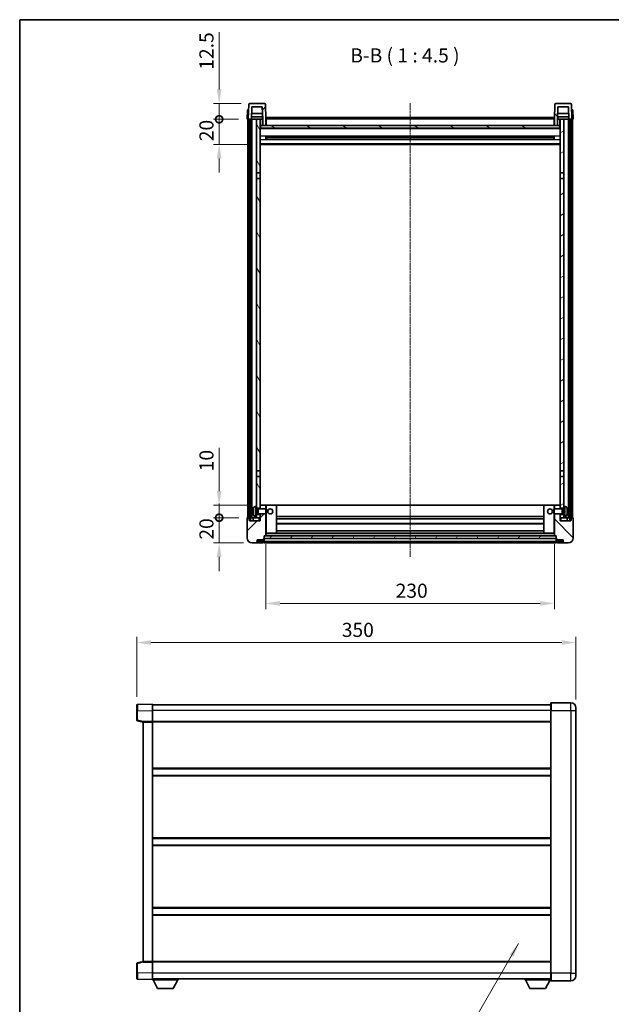
# Model space of a CAD drawing. Units: millimetres. Extents: x 2 to 9260, y 2 to 1266.
# Drawn here: x 1185 to 1657, y 481 to 1266 of the extents above; entities that cross this region are included whole.
import ezdxf

# ---------------------------------------------------------------- set-up
doc = ezdxf.new("R2010")
doc.units = ezdxf.units.MM
doc.linetypes.add('CHAIN', pattern=[0.3543, 0.2362, -0.0295, 0.0591, -0.0295])
for name, color, linetype, lineweight in [('Border (ISO)', 7, 'Continuous', 35), ('Centerline (ISO)', 131, 'Continuous', 18), ('Dimension (ISO)', 7, 'Continuous', 18), ('Dimension (ISO) @ 1', 7, 'Continuous', 18), ('Hatch (ISO)', 1, 'Continuous', 18), ('Symbol (ISO)', 7, 'Continuous', 18), ('Symbol (ISO) @ 1', 7, 'Continuous', 18), ('Visible (ISO)', 7, 'Continuous', 35), ('Visible Narrow (ISO)', 7, 'Continuous', 25)]:
    doc.layers.add(name, color=color, linetype=linetype, lineweight=lineweight)
doc.styles.add('Note Text (TK)', font='MS PGothic.ttf')
doc.dimstyles.new('Default - Method 1b (TK)', dxfattribs={"dimscale": 3, "dimtxt": 2.5, "dimasz": 2.5, "dimexe": 1, "dimexo": 1.5, "dimgap": 1, "dimtad": 1, "dimtoh": 1, "dimrnd": 1e-08, "dimdsep": 46, "dimtxsty": 'Note Text (TK)', "dimcen": 0.09, "dimdle": 5, "dimclrd": 100, "dimclre": 100, "dimclrt": 7, "dimadec": 1, "dimazin": 1, "dimtfac": 1, "dimtmove": 0, "dimatfit": 3, "dimfxl": 1, "dimtolj": 1, "dimlwd": -1, "dimlwe": -1, "dimarcsym": 0})
doc.dimstyles.new('Default - Method 1b (TK)$7', dxfattribs={"dimscale": 3, "dimtxt": 2.5, "dimasz": 2.5, "dimexe": 1, "dimexo": 1.5, "dimgap": 1, "dimtad": 1, "dimtoh": 1, "dimrnd": 1e-08, "dimdsep": 46, "dimtxsty": 'Note Text (TK)', "dimcen": 0.09, "dimdle": 5, "dimclrd": 100, "dimclre": 100, "dimclrt": 7, "dimadec": 1, "dimazin": 1, "dimtfac": 1, "dimtmove": 0, "dimatfit": 3, "dimfxl": 1, "dimtolj": 1, "dimlwd": -1, "dimlwe": -1, "dimarcsym": 0})
pattern_1 = [(45, (1119.652, -34.389), (-10.10279, 10.10279), [])]
pattern_2 = [(135.0002, (1119.652, -34.389), (-10.10275, -10.10283), [])]
pattern_3 = [(60, (1119.652, -34.389), (-12.37334, 7.14375), [])]

# ---------------------------------------------------------------- blocks, each defined once
blk = doc.blocks.new('図面枠 tk図枠')
at = {"layer": 'Border (ISO)'}
for q in [(405.5, 289), (14.5, 8)]:
    blk.add_line((14.5, 289), q, dxfattribs=at)
blk = doc.blocks.new('*D102')
at = {"layer": 'Defpoints', "color": 0}
for p in [(1628.25, 769.73), (1278.25, 719.81), (1628.25, 717.73)]:
    blk.add_point(p, dxfattribs=at)
at = {"layer": 'Dimension (ISO)', "color": 100}
for p, q in [((1278.25, 726.56), (1278.25, 774.23)), ((1289.5, 769.73), (1617, 769.73)), ((1628.25, 724.48), (1628.25, 774.23))]:
    blk.add_line(p, q, dxfattribs=at)
for points in [[(1289.5, 771.61), (1289.5, 767.86), (1278.25, 769.73)], [(1617, 771.61), (1617, 767.86), (1628.25, 769.73)]]:
    blk.add_solid(points, dxfattribs=at)
at = {"layer": 'Dimension (ISO)', "color": 7, "insert": (1441.68, 779.86), "char_height": 11.25, "attachment_point": 4, "style": 'Note Text (TK)'}
blk.add_mtext('\\A1;350', dxfattribs=at)
blk = doc.blocks.new('*D103')
at = {"layer": 'Defpoints', "color": 0}
for p in [(1381.18, 854.95), (1611.18, 854.95), (1611.18, 800.95)]:
    blk.add_point(p, dxfattribs=at)
at = {"layer": 'Dimension (ISO)', "color": 100}
for p, q in [((1381.18, 848.2), (1381.18, 796.45)), ((1611.18, 848.2), (1611.18, 796.45)), ((1392.43, 800.95), (1599.93, 800.95))]:
    blk.add_line(p, q, dxfattribs=at)
for points in [[(1392.43, 802.82), (1392.43, 799.07), (1381.18, 800.95)], [(1599.93, 802.82), (1599.93, 799.07), (1611.18, 800.95)]]:
    blk.add_solid(points, dxfattribs=at)
at = {"layer": 'Dimension (ISO)', "color": 7, "insert": (1484.61, 811.07), "char_height": 11.25, "attachment_point": 4, "style": 'Note Text (TK)'}
blk.add_mtext('\\A1;230', dxfattribs=at)
blk = doc.blocks.new('_DotSmall')
at = {"color": 0, "linetype": 'ByBlock', "const_width": 0.5}
blk.add_lwpolyline([(-0.0625, 0, 1), (0.0625, 0, 1)], format="xyb", close=True, dxfattribs=at)
blk = doc.blocks.new('*D87')
at = {"layer": 'Defpoints', "color": 0}
for p in [(1343.93, 869.25), (1366.43, 869.25), (1370.18, 849.25)]:
    blk.add_point(p, dxfattribs=at)
at = {"layer": 'Dimension (ISO)', "color": 100}
for p, q in [((1343.93, 869.25), (1343.93, 880.5)), ((1359.68, 869.25), (1339.43, 869.25)), ((1343.93, 849.25), (1343.93, 869.25)), ((1363.43, 849.25), (1339.43, 849.25)), ((1343.93, 838), (1343.93, 826.75))]:
    blk.add_line(p, q, dxfattribs=at)
blk.add_solid([(1342.05, 838), (1345.8, 838), (1343.93, 849.25)], dxfattribs=at)
at = {"layer": 'Dimension (ISO)', "color": 100, "xscale": 11.25, "yscale": 11.25, "zscale": 11.25, "rotation": 270}
blk.add_blockref('_DotSmall', (1343.93, 869.25), dxfattribs=at)
at = {"layer": 'Dimension (ISO)', "color": 7, "insert": (1333.8, 851.77), "char_height": 11.25, "attachment_point": 4, "rotation": 90, "style": 'Note Text (TK)'}
blk.add_mtext('\\A1;20', dxfattribs=at)
blk = doc.blocks.new('*D88')
at = {"layer": 'Defpoints', "color": 0}
for p in [(1343.93, 879.25), (1375.78, 879.25), (1366.43, 869.25)]:
    blk.add_point(p, dxfattribs=at)
at = {"layer": 'Dimension (ISO)', "color": 100}
for p, q in [((1343.93, 890.5), (1343.93, 924.81)), ((1369.03, 879.25), (1339.43, 879.25)), ((1343.93, 869.25), (1343.93, 879.25)), ((1359.68, 869.25), (1339.43, 869.25)), ((1343.93, 869.25), (1343.93, 858))]:
    blk.add_line(p, q, dxfattribs=at)
blk.add_solid([(1342.05, 890.5), (1345.8, 890.5), (1343.93, 879.25)], dxfattribs=at)
at = {"layer": 'Dimension (ISO)', "color": 100, "xscale": 11.25, "yscale": 11.25, "zscale": 11.25, "rotation": 90}
blk.add_blockref('_DotSmall', (1343.93, 869.25), dxfattribs=at)
at = {"layer": 'Dimension (ISO)', "color": 7, "insert": (1333.8, 906.25), "char_height": 11.25, "attachment_point": 4, "rotation": 90, "style": 'Note Text (TK)'}
blk.add_mtext('\\A1;10', dxfattribs=at)
blk = doc.blocks.new('*D89')
at = {"layer": 'Defpoints', "color": 0}
for p in [(1343.93, 1186.75), (1366.18, 1186.75), (1375.68, 1166.75)]:
    blk.add_point(p, dxfattribs=at)
at = {"layer": 'Dimension (ISO)', "color": 100}
for p, q in [((1343.93, 1186.75), (1343.93, 1198)), ((1359.43, 1186.75), (1339.43, 1186.75)), ((1343.93, 1166.75), (1343.93, 1186.75)), ((1368.93, 1166.75), (1339.43, 1166.75)), ((1343.93, 1155.5), (1343.93, 1144.25))]:
    blk.add_line(p, q, dxfattribs=at)
blk.add_solid([(1342.05, 1155.5), (1345.8, 1155.5), (1343.93, 1166.75)], dxfattribs=at)
at = {"layer": 'Dimension (ISO)', "color": 100, "xscale": 11.25, "yscale": 11.25, "zscale": 11.25, "rotation": 270}
blk.add_blockref('_DotSmall', (1343.93, 1186.75), dxfattribs=at)
at = {"layer": 'Dimension (ISO)', "color": 7, "insert": (1333.8, 1169.27), "char_height": 11.25, "attachment_point": 4, "rotation": 90, "style": 'Note Text (TK)'}
blk.add_mtext('\\A1;20', dxfattribs=at)
blk = doc.blocks.new('*D90')
at = {"layer": 'Defpoints', "color": 0}
for p in [(1343.93, 1199.25), (1368.1, 1199.25), (1366.18, 1186.75)]:
    blk.add_point(p, dxfattribs=at)
at = {"layer": 'Dimension (ISO)', "color": 100}
for p, q in [((1343.93, 1210.5), (1343.93, 1256.06)), ((1361.35, 1199.25), (1339.43, 1199.25)), ((1343.93, 1186.75), (1343.93, 1199.25)), ((1359.43, 1186.75), (1339.43, 1186.75)), ((1343.93, 1186.75), (1343.93, 1175.5))]:
    blk.add_line(p, q, dxfattribs=at)
blk.add_solid([(1342.05, 1210.5), (1345.8, 1210.5), (1343.93, 1199.25)], dxfattribs=at)
at = {"layer": 'Dimension (ISO)', "color": 100, "xscale": 11.25, "yscale": 11.25, "zscale": 11.25, "rotation": 90}
blk.add_blockref('_DotSmall', (1343.93, 1186.75), dxfattribs=at)
at = {"layer": 'Dimension (ISO)', "color": 7, "insert": (1333.8, 1226.25), "char_height": 11.25, "attachment_point": 4, "rotation": 90, "style": 'Note Text (TK)'}
blk.add_mtext('\\A1;12.5', dxfattribs=at)

msp = doc.modelspace()

# ---------------------------------------------------------------- hatches: boundary and pattern name
at = {"layer": 'Hatch (ISO)'}
h = msp.add_hatch(dxfattribs=at)
h.set_pattern_fill('ANSI31', color=256, scale=114.3, style=0)
h.set_pattern_definition(pattern_1)
edge = h.paths.add_edge_path()
edge.add_ellipse((1368.0987, 1198.7497), major_axis=(0, 0.5), ratio=1, start_angle=0, end_angle=88)
edge.add_line((1367.599, 1198.7672), (1367.1794, 1186.7497))
edge.add_line((1367.1794, 1186.7497), (1367.9294, 1186.7497))
edge.add_line((1367.9294, 1186.7497), (1368.9294, 1186.7497))
edge.add_line((1368.9294, 1186.7497), (1369.6809, 1186.7497))
edge.add_line((1369.6809, 1186.7497), (1370.0301, 1196.7497))
edge.add_line((1370.0301, 1196.7497), (1378.3286, 1196.7497))
edge.add_line((1378.3286, 1196.7497), (1378.6778, 1186.7497))
edge.add_line((1378.6778, 1186.7497), (1378.6794, 1186.7497))
edge.add_line((1378.6794, 1186.7497), (1378.6794, 1181.7497))
edge.add_line((1378.6794, 1181.7497), (1381.1794, 1181.7497))
edge.add_line((1381.1794, 1181.7497), (1381.1794, 1186.7497))
edge.add_line((1381.1794, 1186.7497), (1380.7597, 1198.7672))
edge.add_ellipse((1380.26, 1198.7497), major_axis=(0.4997, 0.0174), ratio=1, start_angle=0, end_angle=88)
edge.add_line((1380.26, 1199.2497), (1368.0987, 1199.2497))
h = msp.add_hatch(dxfattribs=at)
h.set_pattern_fill('ANSI31', color=256, scale=114.3, angle=90.0002105, style=0)
h.set_pattern_definition(pattern_2)
edge = h.paths.add_edge_path()
edge.add_line((1614.0301, 1196.7497), (1622.3286, 1196.7497))
edge.add_line((1622.3286, 1196.7497), (1622.6778, 1186.7497))
edge.add_line((1622.6778, 1186.7497), (1623.4294, 1186.7497))
edge.add_line((1623.4294, 1186.7497), (1624.4294, 1186.7497))
edge.add_line((1624.4294, 1186.7497), (1625.1794, 1186.7497))
edge.add_line((1625.1794, 1186.7497), (1624.7597, 1198.7672))
edge.add_ellipse((1624.26, 1198.7497), major_axis=(0.4997, 0.0174), ratio=1, start_angle=0, end_angle=88)
edge.add_line((1624.26, 1199.2497), (1612.0987, 1199.2497))
edge.add_ellipse((1612.0987, 1198.7497), major_axis=(0, 0.5), ratio=1, start_angle=0, end_angle=88)
edge.add_line((1611.599, 1198.7672), (1611.1794, 1186.7497))
edge.add_line((1611.1794, 1186.7497), (1611.1794, 1181.7497))
edge.add_line((1611.1794, 1181.7497), (1613.6794, 1181.7497))
edge.add_line((1613.6794, 1181.7497), (1613.6794, 1186.7497))
edge.add_line((1613.6794, 1186.7497), (1613.6809, 1186.7497))
edge.add_line((1613.6809, 1186.7497), (1614.0301, 1196.7497))
h = msp.add_hatch(dxfattribs=at)
h.set_pattern_fill('ANSI31', color=256, scale=114.3, angle=14.9999778, style=0)
h.set_pattern_definition(pattern_3)
h.paths.add_polyline_path([(1623.4294, 1186.7497), (1623.4294, 867.2497), (1624.1794, 867.2497), (1624.4294, 867.2497), (1624.4294, 869.2497), (1624.4294, 1186.7497)])
h.paths.add_polyline_path([(1367.9294, 1186.7497), (1367.9294, 869.2497), (1367.9294, 867.2497), (1368.1794, 867.2497), (1368.9294, 867.2497), (1368.9294, 1186.7497)])
h = msp.add_hatch(dxfattribs=at)
h.set_pattern_fill('ANSI31', color=256, scale=114.3, angle=75.0001754, style=0)
h.set_pattern_definition([(120.0002, (1119.652, -34.389), (-12.37332, -7.14379), [])])
h.paths.add_polyline_path([(1373.6794, 871.7497), (1373.6794, 870.2497), (1373.6794, 869.2497), (1376.6794, 869.2497), (1376.6794, 871.7497)])
h.paths.add_polyline_path([(1373.6794, 1143.9997), (1376.6794, 1143.9997), (1376.6794, 1186.7497), (1373.6794, 1186.7497)])
h.paths.add_polyline_path([(1373.6794, 878.2497), (1373.6794, 876.7497), (1376.6794, 876.7497), (1376.6794, 879.1497), (1376.6794, 901.9997), (1373.6794, 901.9997)])
h.paths.add_polyline_path([(1373.6794, 906.4997), (1376.6794, 906.4997), (1376.6794, 1139.4997), (1373.6794, 1139.4997)])
h = msp.add_hatch(dxfattribs=at)
h.set_pattern_fill('ANSI31', color=256, scale=114.3, angle=-14.9999778, style=0)
h.set_pattern_definition([(30, (1119.652, -34.389), (-7.14375, 12.37334), [])])
h.paths.add_polyline_path([(1618.6794, 870.2497), (1618.6794, 871.7497), (1615.6794, 871.7497), (1615.6794, 869.2497), (1618.6794, 869.2497)])
h.paths.add_polyline_path([(1615.6794, 1143.9997), (1618.6794, 1143.9997), (1618.6794, 1186.7497), (1615.6794, 1186.7497)])
h.paths.add_polyline_path([(1618.6794, 876.7497), (1618.6794, 878.2497), (1618.6794, 901.9997), (1615.6794, 901.9997), (1615.6794, 879.1497), (1615.6794, 876.7497)])
h.paths.add_polyline_path([(1615.6794, 906.4997), (1618.6794, 906.4997), (1618.6794, 1139.4997), (1615.6794, 1139.4997)])
h = msp.add_hatch(dxfattribs=at)
h.set_pattern_fill('ANSI31', color=256, scale=114.3, angle=105.0002455, style=0)
h.set_pattern_definition([(150.0002, (1119.652, -34.389), (-7.1437, -12.37337), [])])
h.paths.add_polyline_path([(1376.9294, 1181.7497), (1376.9294, 1179.7497), (1615.4294, 1179.7497), (1615.4294, 1181.7497), (1613.6794, 1181.7497), (1611.1794, 1181.7497), (1381.1794, 1181.7497), (1378.6794, 1181.7497)])
h = msp.add_hatch(dxfattribs=at)
h.set_pattern_fill('ANSI31', color=256, scale=114.3, style=0)
h.set_pattern_definition(pattern_1)
edge = h.paths.add_edge_path()
edge.add_ellipse((1379.4294, 852.2997), major_axis=(0, -0.25), ratio=1, start_angle=0, end_angle=90)
edge.add_line((1379.6794, 852.2997), (1379.6794, 852.7497))
edge.add_line((1379.6794, 852.7497), (1379.6794, 854.7497))
edge.add_line((1379.6794, 854.7497), (1379.6794, 854.8497))
edge.add_line((1379.6794, 854.8497), (1381.0794, 854.8497))
edge.add_ellipse((1381.0794, 854.9497), major_axis=(0, -0.1), ratio=1, start_angle=0, end_angle=90)
edge.add_line((1381.1794, 854.9497), (1381.1794, 872.2497))
edge.add_line((1381.1794, 872.2497), (1376.6794, 872.2497))
edge.add_line((1376.6794, 872.2497), (1376.6794, 871.7497))
edge.add_line((1376.6794, 871.7497), (1376.6794, 869.2497))
edge.add_line((1376.6794, 869.2497), (1376.6794, 866.7497))
edge.add_line((1376.6794, 866.7497), (1368.1794, 866.7497))
edge.add_line((1368.1794, 866.7497), (1368.1794, 867.2497))
edge.add_line((1368.1794, 867.2497), (1368.1794, 869.2497))
edge.add_line((1368.1794, 869.2497), (1367.9294, 869.2497))
edge.add_line((1367.9294, 869.2497), (1366.4294, 869.2497))
edge.add_ellipse((1366.4294, 868.9997), major_axis=(0, 0.25), ratio=1, start_angle=0, end_angle=90)
edge.add_line((1366.1794, 868.9997), (1366.1794, 853.2497))
edge.add_ellipse((1370.1794, 853.2497), major_axis=(-4, 0), ratio=1, start_angle=0, end_angle=90)
edge.add_line((1370.1794, 849.2497), (1373.1794, 849.2497))
edge.add_ellipse((1373.1794, 850.2497), major_axis=(0, -1), ratio=1, start_angle=0, end_angle=90)
edge.add_line((1374.1794, 850.2497), (1374.1794, 851.7497))
edge.add_line((1374.1794, 851.7497), (1378.6794, 851.7497))
edge.add_line((1378.6794, 851.7497), (1378.6794, 852.0497))
edge.add_line((1378.6794, 852.0497), (1379.4294, 852.0497))
edge = h.paths.add_edge_path()
edge.add_ellipse((1381.0794, 879.1497), major_axis=(0.1, 0), ratio=1, start_angle=0, end_angle=90)
edge.add_line((1381.0794, 879.2497), (1376.7794, 879.2497))
edge.add_ellipse((1376.7794, 879.1497), major_axis=(0, 0.1), ratio=1, start_angle=0, end_angle=90)
edge.add_line((1376.6794, 879.1497), (1376.6794, 876.7497))
edge.add_line((1376.6794, 876.7497), (1376.6794, 876.2497))
edge.add_line((1376.6794, 876.2497), (1381.1794, 876.2497))
edge.add_line((1381.1794, 876.2497), (1381.1794, 879.1497))
h = msp.add_hatch(dxfattribs=at)
h.set_pattern_fill('ANSI31', color=256, scale=114.3, angle=90.0002105, style=0)
h.set_pattern_definition(pattern_2)
edge = h.paths.add_edge_path()
edge.add_ellipse((1612.9294, 852.2997), major_axis=(-0.25, 0), ratio=1, start_angle=0, end_angle=90)
edge.add_line((1612.9294, 852.0497), (1613.6794, 852.0497))
edge.add_line((1613.6794, 852.0497), (1613.6794, 851.7497))
edge.add_line((1613.6794, 851.7497), (1618.1794, 851.7497))
edge.add_line((1618.1794, 851.7497), (1618.1794, 850.2497))
edge.add_ellipse((1619.1794, 850.2497), major_axis=(-1, 0), ratio=1, start_angle=0, end_angle=90)
edge.add_line((1619.1794, 849.2497), (1622.1794, 849.2497))
edge.add_ellipse((1622.1794, 853.2497), major_axis=(0, -4), ratio=1, start_angle=0, end_angle=90)
edge.add_line((1626.1794, 853.2497), (1626.1794, 868.9997))
edge.add_ellipse((1625.9294, 868.9997), major_axis=(0.25, 0), ratio=1, start_angle=0, end_angle=90)
edge.add_line((1625.9294, 869.2497), (1624.4294, 869.2497))
edge.add_line((1624.4294, 869.2497), (1624.1794, 869.2497))
edge.add_line((1624.1794, 869.2497), (1624.1794, 867.2497))
edge.add_line((1624.1794, 867.2497), (1624.1794, 866.7497))
edge.add_line((1624.1794, 866.7497), (1615.6794, 866.7497))
edge.add_line((1615.6794, 866.7497), (1615.6794, 869.2497))
edge.add_line((1615.6794, 869.2497), (1615.6794, 871.7497))
edge.add_line((1615.6794, 871.7497), (1615.6794, 872.2497))
edge.add_line((1615.6794, 872.2497), (1611.1794, 872.2497))
edge.add_line((1611.1794, 872.2497), (1611.1794, 854.9497))
edge.add_ellipse((1611.2794, 854.9497), major_axis=(-0.1, 0), ratio=1, start_angle=0, end_angle=90)
edge.add_line((1611.2794, 854.8497), (1612.6794, 854.8497))
edge.add_line((1612.6794, 854.8497), (1612.6794, 854.7497))
edge.add_line((1612.6794, 854.7497), (1612.6794, 852.7497))
edge.add_line((1612.6794, 852.7497), (1612.6794, 852.2997))
edge = h.paths.add_edge_path()
edge.add_ellipse((1611.2794, 879.1497), major_axis=(0, 0.1), ratio=1, start_angle=0, end_angle=90)
edge.add_line((1611.1794, 879.1497), (1611.1794, 876.2497))
edge.add_line((1611.1794, 876.2497), (1615.6794, 876.2497))
edge.add_line((1615.6794, 876.2497), (1615.6794, 876.7497))
edge.add_line((1615.6794, 876.7497), (1615.6794, 879.1497))
edge.add_ellipse((1615.5794, 879.1497), major_axis=(0.1, 0), ratio=1, start_angle=0, end_angle=90)
edge.add_line((1615.5794, 879.2497), (1611.2794, 879.2497))
h = msp.add_hatch(dxfattribs=at)
h.set_pattern_fill('ANSI31', color=256, scale=114.3, angle=14.9999778, style=0)
h.set_pattern_definition(pattern_3)
h.paths.add_polyline_path([(1379.6794, 854.7497), (1379.6794, 852.7497), (1612.6794, 852.7497), (1612.6794, 854.7497)])

# ---------------------------------------------------------------- linework, layer by layer
at = {"layer": 'Centerline (ISO)', "linetype": 'CHAIN', "ltscale": 23.990969}
msp.add_line((1496.1794, 1199.4997), (1496.1794, 837.9997), dxfattribs=at)
at = {"layer": 'Visible (ISO)'}
for p, q in [((1366.4413, 1194.2497), (1366.1794, 1186.7497)), ((1366.4413, 1194.2497), (1367.4407, 1194.2497)), ((1367.599, 1198.7672), (1367.1794, 1186.7497)), ((1367.4413, 1194.2497), (1367.4407, 1194.2497)), ((1380.26, 1199.2497), (1368.0987, 1199.2497)), ((1369.6809, 1186.7497), (1370.0301, 1196.7497)), ((1370.0301, 1196.7497), (1378.3286, 1196.7497)), ((1378.3286, 1196.7497), (1378.6778, 1186.7497)), ((1381.1794, 1186.7497), (1380.7597, 1198.7672)), ((1611.599, 1198.7672), (1611.1794, 1186.7497)), ((1624.26, 1199.2497), (1612.0987, 1199.2497)), ((1613.6809, 1186.7497), (1614.0301, 1196.7497)), ((1614.0301, 1196.7497), (1622.3286, 1196.7497)), ((1622.3286, 1196.7497), (1622.6778, 1186.7497)), ((1625.1794, 1186.7497), (1624.7597, 1198.7672)), ((1624.9181, 1194.2497), (1624.9175, 1194.2497)), ((1624.9181, 1194.2497), (1625.9175, 1194.2497)), ((1626.1794, 1186.7497), (1625.9175, 1194.2497)), ((1367.1788, 1186.7497), (1366.1794, 1186.7497)), ((1366.6794, 869.2497), (1366.6794, 1186.7497)), ((1367.1794, 1186.7497), (1367.1788, 1186.7497)), ((1367.1794, 1186.7497), (1369.6809, 1186.7497)), ((1367.6794, 869.2497), (1367.6794, 1186.7497)), ((1367.9294, 1186.7497), (1367.9294, 867.2497)), ((1368.9294, 1186.7497), (1367.9294, 1186.7497)), ((1368.9294, 867.2497), (1368.9294, 1186.7497)), ((1369.0294, 869.2497), (1369.0294, 1186.7497)), ((1370.0294, 1186.7497), (1369.6809, 1186.7497)), ((1378.608, 1188.7497), (1369.7507, 1188.7497)), ((1378.5207, 1191.2497), (1369.838, 1191.2497)), ((1373.6794, 1186.7497), (1370.0294, 1186.7497)), ((1370.0294, 869.2497), (1370.0294, 1186.7497)), ((1376.6794, 1186.7497), (1373.6794, 1186.7497)), ((1373.6794, 1186.7497), (1373.6794, 1143.9997)), ((1376.6794, 1143.9997), (1376.6794, 1186.7497)), ((1376.6794, 1186.7497), (1378.4294, 1186.7497)), ((1378.4294, 1188.7497), (1378.4294, 1186.7497)), ((1378.6778, 1186.7497), (1378.4294, 1186.7497)), ((1378.6778, 1186.7497), (1378.6794, 1186.7497)), ((1378.6794, 1186.7497), (1378.6794, 1181.7497)), ((1381.4294, 1186.7497), (1381.1794, 1186.7497)), ((1381.1794, 1181.7497), (1381.1794, 1186.7497)), ((1381.4294, 1188.2497), (1610.9294, 1188.2497)), ((1381.4294, 1186.7497), (1381.4294, 1188.2497)), ((1381.4294, 1186.7497), (1381.4294, 1181.7497)), ((1610.9294, 1188.2497), (1610.9294, 1186.7497)), ((1611.1794, 1186.7497), (1610.9294, 1186.7497)), ((1610.9294, 1181.7497), (1610.9294, 1186.7497)), ((1611.1794, 1186.7497), (1611.1794, 1181.7497)), ((1613.6794, 1181.7497), (1613.6794, 1186.7497)), ((1613.6794, 1186.7497), (1613.6809, 1186.7497)), ((1613.9294, 1186.7497), (1613.6809, 1186.7497)), ((1622.608, 1188.7497), (1613.7507, 1188.7497)), ((1622.5207, 1191.2497), (1613.838, 1191.2497)), ((1613.9294, 1188.7497), (1613.9294, 1186.7497)), ((1613.9294, 1186.7497), (1615.6794, 1186.7497)), ((1618.6794, 1186.7497), (1615.6794, 1186.7497)), ((1615.6794, 1186.7497), (1615.6794, 1143.9997)), ((1618.6794, 1143.9997), (1618.6794, 1186.7497)), ((1622.3294, 1186.7497), (1618.6794, 1186.7497)), ((1622.6778, 1186.7497), (1622.3294, 1186.7497)), ((1622.3294, 869.2497), (1622.3294, 1186.7497)), ((1622.6778, 1186.7497), (1625.1794, 1186.7497)), ((1623.3294, 869.2497), (1623.3294, 1186.7497)), ((1623.4294, 1186.7497), (1623.4294, 867.2497)), ((1624.4294, 1186.7497), (1623.4294, 1186.7497)), ((1624.4294, 867.2497), (1624.4294, 1186.7497)), ((1624.6794, 869.2497), (1624.6794, 1186.7497)), ((1625.18, 1186.7497), (1625.1794, 1186.7497)), ((1626.1794, 1186.7497), (1625.18, 1186.7497)), ((1625.6794, 869.2497), (1625.6794, 1186.7497)), ((1376.9294, 1181.7497), (1376.6794, 1181.7497)), ((1615.6794, 1179.6497), (1376.6794, 1179.6497)), ((1376.9294, 1181.7497), (1376.9294, 1179.7497)), ((1615.4294, 1181.7497), (1376.9294, 1181.7497)), ((1376.9294, 1179.7497), (1615.4294, 1179.7497)), ((1378.6794, 1181.7497), (1381.1794, 1181.7497)), ((1381.4294, 1181.8497), (1381.1794, 1181.8497)), ((1611.1794, 1181.8497), (1610.9294, 1181.8497)), ((1611.1794, 1181.7497), (1613.6794, 1181.7497)), ((1615.4294, 1179.7497), (1615.4294, 1181.7497)), ((1615.6794, 1181.7497), (1615.4294, 1181.7497)), ((1381.2499, 1170.5722), (1381.2499, 1172.9272)), ((1610.8349, 1172.8253), (1381.5238, 1172.8253)), ((1610.8349, 1170.6741), (1381.5238, 1170.6741)), ((1381.6794, 1172.8253), (1381.6794, 1170.6741)), ((1387.4794, 1172.5571), (1381.6794, 1172.5571)), ((1610.6794, 1172.4977), (1381.6794, 1172.4977)), ((1610.6794, 1171.0017), (1381.6794, 1171.0017)), ((1381.6794, 1170.9423), (1387.4794, 1170.9423)), ((1387.4794, 1172.8253), (1387.4794, 1172.6322)), ((1387.4794, 1172.5571), (1387.4794, 1172.6322)), ((1387.4794, 1170.8672), (1387.4794, 1170.9423)), ((1387.4794, 1170.8672), (1387.4794, 1170.6741)), ((1604.8794, 1172.6322), (1604.8794, 1172.8253)), ((1604.8794, 1172.6322), (1604.8794, 1172.5571)), ((1610.6794, 1172.5571), (1604.8794, 1172.5571)), ((1604.8794, 1170.9423), (1610.6794, 1170.9423)), ((1604.8794, 1170.9423), (1604.8794, 1170.8672)), ((1604.8794, 1170.6741), (1604.8794, 1170.8672)), ((1610.6794, 1170.6741), (1610.6794, 1172.8253)), ((1611.1089, 1172.9272), (1611.1089, 1170.5722)), ((1615.6794, 1166.7497), (1376.6794, 1166.7497)), ((1373.6794, 1143.9997), (1376.6794, 1143.9997)), ((1373.6794, 1139.4997), (1373.6794, 1143.9997)), ((1376.6794, 1139.4997), (1373.6794, 1139.4997)), ((1373.6794, 1139.4997), (1373.6794, 906.4997)), ((1376.6794, 1143.9997), (1376.6794, 1139.4997)), ((1376.6794, 906.4997), (1376.6794, 1139.4997)), ((1615.6794, 1143.9997), (1618.6794, 1143.9997)), ((1615.6794, 1139.4997), (1615.6794, 1143.9997)), ((1618.6794, 1139.4997), (1615.6794, 1139.4997)), ((1615.6794, 1139.4997), (1615.6794, 906.4997)), ((1618.6794, 1143.9997), (1618.6794, 1139.4997)), ((1618.6794, 906.4997), (1618.6794, 1139.4997)), ((1373.6794, 906.4997), (1376.6794, 906.4997)), ((1373.6794, 901.9997), (1373.6794, 906.4997)), ((1376.6794, 906.4997), (1376.6794, 901.9997)), ((1615.6794, 906.4997), (1618.6794, 906.4997)), ((1615.6794, 901.9997), (1615.6794, 906.4997)), ((1618.6794, 906.4997), (1618.6794, 901.9997)), ((1376.6794, 901.9997), (1373.6794, 901.9997)), ((1373.6794, 901.9997), (1373.6794, 878.2497)), ((1376.6794, 876.7497), (1376.6794, 901.9997)), ((1618.6794, 901.9997), (1615.6794, 901.9997)), ((1615.6794, 901.9997), (1615.6794, 876.7497)), ((1618.6794, 878.2497), (1618.6794, 901.9997)), ((1376.7794, 879.2497), (1376.6794, 879.2497)), ((1376.6794, 879.1497), (1376.6794, 876.2497)), ((1381.0794, 879.2497), (1376.7794, 879.2497)), ((1381.6794, 879.2497), (1381.0794, 879.2497)), ((1381.1794, 876.2497), (1381.1794, 879.1497)), ((1389.5794, 879.2497), (1381.6794, 879.2497)), ((1602.7794, 879.2497), (1389.5794, 879.2497)), ((1389.6794, 856.9497), (1389.6794, 879.1497)), ((1602.6794, 879.1497), (1602.6794, 856.9497)), ((1610.6794, 879.2497), (1602.7794, 879.2497)), ((1611.2794, 879.2497), (1610.6794, 879.2497)), ((1611.1794, 879.1497), (1611.1794, 876.2497)), ((1615.5794, 879.2497), (1611.2794, 879.2497)), ((1615.6794, 879.2497), (1615.5794, 879.2497)), ((1615.6794, 876.2497), (1615.6794, 879.1497)), ((1370.9654, 874.532), (1370.9654, 873.9674)), ((1372.6204, 878.1571), (1373.6794, 878.2497)), ((1373.6794, 870.2497), (1373.6794, 878.2497)), ((1373.6794, 876.7497), (1376.6794, 876.7497)), ((1373.6794, 876.035), (1374.65, 876.035)), ((1373.6794, 872.4645), (1374.65, 872.4645)), ((1376.6794, 871.7497), (1373.6794, 871.7497)), ((1374.65, 876.035), (1375.0794, 876.2497)), ((1374.65, 872.4645), (1374.65, 876.035)), ((1374.65, 872.4645), (1375.0794, 872.2497)), ((1375.0794, 872.2497), (1375.0794, 876.2497)), ((1375.0794, 876.2497), (1381.2499, 876.2497)), ((1375.0794, 872.2497), (1381.2499, 872.2497)), ((1376.6794, 872.2497), (1376.6794, 866.7497)), ((1376.6794, 869.2497), (1376.6794, 871.7497)), ((1381.1794, 854.9497), (1381.1794, 872.2497)), ((1381.2499, 872.2497), (1381.2499, 876.2497)), ((1381.6794, 875.8203), (1381.2499, 876.2497)), ((1381.6794, 872.6791), (1381.2499, 872.2497)), ((1381.6794, 875.8203), (1381.6794, 872.6791)), ((1610.6794, 875.8203), (1611.1089, 876.2497)), ((1610.6794, 872.6791), (1610.6794, 875.8203)), ((1610.6794, 872.6791), (1611.1089, 872.2497)), ((1611.1089, 876.2497), (1611.1089, 872.2497)), ((1617.2794, 876.2497), (1611.1089, 876.2497)), ((1617.2794, 872.2497), (1611.1089, 872.2497)), ((1611.1794, 872.2497), (1611.1794, 854.9497)), ((1615.6794, 876.7497), (1618.6794, 876.7497)), ((1615.6794, 866.7497), (1615.6794, 872.2497)), ((1618.6794, 871.7497), (1615.6794, 871.7497)), ((1615.6794, 871.7497), (1615.6794, 869.2497)), ((1617.2794, 876.2497), (1617.2794, 872.2497)), ((1617.7088, 876.035), (1617.2794, 876.2497)), ((1617.7088, 872.4645), (1617.2794, 872.2497)), ((1617.7088, 876.035), (1617.7088, 872.4645)), ((1618.6794, 876.035), (1617.7088, 876.035)), ((1618.6794, 872.4645), (1617.7088, 872.4645)), ((1618.6794, 878.2497), (1618.6794, 870.2497)), ((1619.7383, 878.1571), (1618.6794, 878.2497)), ((1621.3934, 873.9674), (1621.3934, 874.532)), ((1366.1794, 868.9997), (1366.1794, 853.2497)), ((1368.1794, 869.2497), (1366.4294, 869.2497)), ((1367.9294, 867.2497), (1368.9294, 867.2497)), ((1368.1794, 866.7497), (1368.1794, 869.2497)), ((1376.6794, 866.7497), (1368.1794, 866.7497)), ((1368.9294, 869.2497), (1369.0294, 869.2497)), ((1369.0294, 869.2497), (1370.0294, 869.2497)), ((1370.0294, 869.2497), (1373.6794, 869.2497)), ((1370.9294, 869.2497), (1370.9294, 866.7497)), ((1372.6204, 870.3424), (1373.6794, 870.2497)), ((1373.6794, 870.2497), (1373.6794, 869.2497)), ((1373.6794, 869.2497), (1376.6794, 869.2497)), ((1602.6794, 870.2497), (1389.6794, 870.2497)), ((1602.6794, 868.2497), (1389.6794, 868.2497)), ((1602.6794, 864.2497), (1389.6794, 864.2497)), ((1615.6794, 869.2497), (1618.6794, 869.2497)), ((1624.1794, 866.7497), (1615.6794, 866.7497)), ((1619.7383, 870.3424), (1618.6794, 870.2497)), ((1618.6794, 869.2497), (1618.6794, 870.2497)), ((1618.6794, 869.2497), (1622.3294, 869.2497)), ((1621.4294, 869.2497), (1621.4294, 866.7497)), ((1622.3294, 869.2497), (1623.3294, 869.2497)), ((1623.3294, 869.2497), (1623.4294, 869.2497)), ((1623.4294, 867.2497), (1624.4294, 867.2497)), ((1625.9294, 869.2497), (1624.1794, 869.2497)), ((1624.1794, 869.2497), (1624.1794, 866.7497)), ((1626.1794, 853.2497), (1626.1794, 868.9997)), ((1381.1794, 856.8497), (1381.6794, 856.8497)), ((1381.6794, 856.8497), (1389.5794, 856.8497)), ((1602.7794, 856.8497), (1389.5794, 856.8497)), ((1602.6794, 858.8497), (1389.6794, 858.8497)), ((1602.7794, 856.8497), (1610.6794, 856.8497)), ((1610.6794, 856.8497), (1611.1794, 856.8497)), ((1370.1794, 849.2497), (1373.1794, 849.2497)), ((1373.1794, 849.2497), (1375.1794, 849.2497)), ((1374.1794, 850.2497), (1374.1794, 851.7497)), ((1374.1794, 851.7497), (1378.6794, 851.7497)), ((1375.1794, 849.2497), (1378.6794, 849.2497)), ((1378.6794, 851.7497), (1378.6794, 852.0497)), ((1378.6794, 852.0497), (1379.4294, 852.0497)), ((1378.6794, 850.2497), (1378.6794, 851.7497)), ((1378.6794, 850.2497), (1378.6794, 849.2497)), ((1379.4294, 849.5497), (1378.6794, 849.5497)), ((1379.6794, 852.2997), (1379.6794, 854.8497)), ((1379.6794, 854.8497), (1381.0794, 854.8497)), ((1379.6794, 854.7497), (1379.6794, 852.7497)), ((1612.6794, 854.7497), (1379.6794, 854.7497)), ((1379.6794, 852.7497), (1612.6794, 852.7497)), ((1612.6794, 852.6497), (1379.6794, 852.6497)), ((1379.6794, 852.2997), (1379.6794, 850.2497)), ((1379.6794, 849.2497), (1379.6794, 850.2497)), ((1612.6794, 849.2497), (1379.6794, 849.2497)), ((1611.2794, 854.8497), (1381.0794, 854.8497)), ((1611.2794, 854.8497), (1612.6794, 854.8497)), ((1612.6794, 854.8497), (1612.6794, 852.2997)), ((1612.6794, 852.7497), (1612.6794, 854.7497)), ((1612.6794, 850.2497), (1612.6794, 852.2997)), ((1612.6794, 850.2497), (1612.6794, 849.2497)), ((1612.9294, 852.0497), (1613.6794, 852.0497)), ((1612.9294, 849.5497), (1613.6794, 849.5497)), ((1613.6794, 852.0497), (1613.6794, 851.7497)), ((1613.6794, 851.7497), (1618.1794, 851.7497)), ((1613.6794, 851.7497), (1613.6794, 850.2497)), ((1613.6794, 849.2497), (1613.6794, 850.2497)), ((1613.6794, 849.2497), (1617.1794, 849.2497)), ((1617.1794, 849.2497), (1619.1794, 849.2497)), ((1618.1794, 851.7497), (1618.1794, 850.2497)), ((1619.1794, 849.2497), (1622.1794, 849.2497)), ((1278.2529, 715.3156), (1278.2529, 719.8128)), ((1278.2529, 715.3156), (1278.2529, 707.9012)), ((1290.7529, 720.7322), (1278.7354, 720.3125)), ((1290.7529, 720.7322), (1290.7529, 715.7352)), ((1608.2529, 720.2322), (1290.7529, 720.2322)), ((1290.7529, 715.7352), (1290.7529, 707.2322)), ((1608.2529, 715.7322), (1608.2529, 721.4822)), ((1608.2529, 715.7322), (1608.2529, 506.2322)), ((1624.2529, 721.7322), (1608.5029, 721.7322)), ((1628.2529, 717.7322), (1628.2529, 715.7322)), ((1628.2529, 506.2322), (1628.2529, 715.7322)), ((1278.6288, 707.4169), (1283.2529, 706.2322)), ((1290.7529, 707.2322), (1283.2529, 706.9703)), ((1283.2529, 705.9709), (1283.2529, 706.9703)), ((1290.7529, 707.2322), (1290.7529, 706.2328)), ((1608.2529, 706.7322), (1290.7529, 706.7322)), ((1290.7529, 706.2328), (1290.7529, 515.7316)), ((1283.2529, 705.9709), (1283.2529, 515.9935)), ((1608.2529, 669.2322), (1290.7529, 669.2322)), ((1608.2529, 663.7322), (1290.7529, 663.7322)), ((1608.2529, 613.7322), (1290.7529, 613.7322)), ((1608.2529, 608.2322), (1290.7529, 608.2322)), ((1608.2529, 558.2322), (1290.7529, 558.2322)), ((1608.2529, 552.7322), (1290.7529, 552.7322)), ((1278.2529, 514.0632), (1278.2529, 506.6488)), ((1283.2529, 515.7322), (1278.6288, 514.5475)), ((1283.2529, 514.9941), (1283.2529, 515.9935)), ((1283.2529, 514.9941), (1290.7529, 514.7322)), ((1290.7529, 515.7316), (1290.7529, 514.7322)), ((1608.2529, 515.2322), (1290.7529, 515.2322)), ((1290.7529, 514.7322), (1290.7529, 506.2292)), ((1278.2529, 502.1516), (1278.2529, 506.6488)), ((1290.7529, 506.2292), (1290.7529, 501.2322)), ((1608.2529, 500.4822), (1608.2529, 506.2322)), ((1628.2529, 506.2322), (1628.2529, 504.2322)), ((1278.7354, 501.6519), (1290.7529, 501.2322)), ((1608.2529, 501.7322), (1290.7529, 501.7322)), ((1290.7529, 501.2322), (1290.7529, 501.0322)), ((1290.7529, 501.0322), (1311.3529, 501.0322)), ((1294.8029, 494.1322), (1291.2529, 501.0322)), ((1307.3029, 494.1322), (1310.8529, 501.0322)), ((1311.3529, 501.7322), (1311.3529, 501.0322)), ((1587.6529, 501.7322), (1587.6529, 501.0322)), ((1587.6529, 501.0322), (1608.2529, 501.0322)), ((1591.7029, 494.1322), (1588.1529, 501.0322)), ((1604.2029, 494.1322), (1607.7529, 501.0322)), ((1608.5029, 500.2322), (1624.2529, 500.2322)), ((1294.8029, 494.1322), (1307.3029, 494.1322)), ((1591.7029, 494.1322), (1604.2029, 494.1322))]:
    msp.add_line(p, q, dxfattribs=at)
for centre in [(1384.6794, 874.2497), (1607.6794, 874.2497)]:
    msp.add_circle(centre, 2, dxfattribs=at)
for centre, radius, start, end in [((1368.0987, 1198.7497), 0.5, 90, 178), ((1380.26, 1198.7497), 0.5, 2, 90), ((1612.0987, 1198.7497), 0.5, 90, 178), ((1624.26, 1198.7497), 0.5, 2, 90), ((1376.7794, 879.1497), 0.1, 90, 180), ((1381.0794, 879.1497), 0.1, 0, 90), ((1389.5794, 879.1497), 0.1, 0, 90), ((1602.7794, 879.1497), 0.1, 90, 180), ((1611.2794, 879.1497), 0.1, 90, 180), ((1615.5794, 879.1497), 0.1, 0, 90), ((1371.09, 876.4344), 0.1246, 159.9603927, 178.1851739), ((1371.09, 872.0651), 0.1246, 181.8148261, 200.0396073), ((1377.0794, 874.2497), 6.5, 151.8272659, 159.9603927), ((1377.0794, 874.2497), 6.5, 200.0396073, 208.1727341), ((1372.7599, 876.5632), 1.6, 95, 151.8272659), ((1372.7599, 871.9363), 1.6, 208.1727341, 265), ((1619.5989, 876.5632), 1.6, 28.1727341, 85), ((1619.5989, 871.9363), 1.6, 275, 331.8272659), ((1615.2794, 874.2497), 6.5, 20.0396073, 28.1727341), ((1615.2794, 874.2497), 6.5, 331.8272659, 339.9603927), ((1621.2688, 876.4344), 0.1246, 1.8148261, 20.0396073), ((1621.2688, 872.0651), 0.1246, 339.9603927, 358.1851739), ((1366.4294, 868.9997), 0.25, 90, 180), ((1625.9294, 868.9997), 0.25, 0, 90), ((1389.5794, 856.9497), 0.1, 270, 0), ((1602.7794, 856.9497), 0.1, 180, 270), ((1370.1794, 853.2497), 4, 180, 270), ((1373.1794, 850.2497), 1, 270, 0), ((1379.4294, 852.2997), 0.25, 270, 0), ((1379.4294, 849.7997), 0.25, 270, 0), ((1381.0794, 854.9497), 0.1, 270, 0), ((1611.2794, 854.9497), 0.1, 180, 270), ((1612.9294, 852.2997), 0.25, 180, 270), ((1612.9294, 849.7997), 0.25, 180, 270), ((1619.1794, 850.2497), 1, 180, 270), ((1622.1794, 853.2497), 4, 270, 0), ((1278.7529, 719.8128), 0.5, 92, 180), ((1608.5029, 721.4822), 0.25, 90, 180), ((1624.2529, 717.7322), 4, 0, 90), ((1278.7529, 707.9012), 0.5, 180, 255.63), ((1278.7529, 514.0632), 0.5, 104.37, 180), ((1624.2529, 504.2322), 4, 270, 0), ((1278.7529, 502.1516), 0.5, 180, 268), ((1608.5029, 500.4822), 0.25, 180, 270)]:
    msp.add_arc(centre, radius, start, end, dxfattribs=at)
for centre, major_axis, ratio, start_param, end_param in [((1377.0671, 874.2426), (-3.2829, 5.6083), 0.99488747, 0.69485901, 0.93384331), ((1377.0671, 874.1101), (-6.4737, 0.5671), 0.05101764, 0.10959827, 0.34858257), ((1377.0671, 874.3893), (-6.4737, -0.5671), 0.05101764, 5.93460274, 6.17358703), ((1377.0671, 874.2569), (3.2829, 5.6083), 0.99488747, 2.20774935, 2.44673364), ((1615.2916, 874.2426), (-3.2829, -5.6083), 0.99488747, 2.20774935, 2.44673364), ((1615.2916, 874.1101), (6.4737, 0.5671), 0.05101764, 5.93460274, 6.17358703), ((1615.2916, 874.3893), (6.4737, -0.5671), 0.05101764, 0.10959827, 0.34858257), ((1615.2916, 874.2569), (3.2829, -5.6083), 0.99488747, 0.69485901, 0.93384331)]:
    msp.add_ellipse(centre, major_axis=major_axis, ratio=ratio, start_param=start_param, end_param=end_param, dxfattribs=at)
for points, knots in [([(1370.6291, 874.6377), (1370.6248, 874.6402), (1370.6211, 874.651), (1370.6164, 874.6893), (1370.6155, 874.7167), (1370.6162, 874.7786), (1370.6178, 874.8172), (1370.623, 874.8892), (1370.6258, 874.9212), (1370.6291, 874.9524)], [0, 0, 0, 0, 0.0125039067, 0.0125039067, 0.0250078135, 0.0250078135, 0.0375277995, 0.0375277995, 0.0466766392, 0.0466766392, 0.0466766392, 0.0466766392]), ([(1370.6291, 873.547), (1370.6248, 873.5884), (1370.6211, 873.6321), (1370.6164, 873.7118), (1370.6155, 873.7477), (1370.6162, 873.8037), (1370.6178, 873.8274), (1370.623, 873.8534), (1370.6258, 873.8599), (1370.6291, 873.8617)], [0, 0, 0, 0, 0.0124997785, 0.0124997785, 0.0249995571, 0.0249995571, 0.0375236714, 0.0375236714, 0.0466766062, 0.0466766062, 0.0466766062, 0.0466766062]), ([(1621.7296, 874.9524), (1621.734, 874.9111), (1621.7377, 874.8673), (1621.7423, 874.7876), (1621.7432, 874.7517), (1621.7426, 874.6957), (1621.7409, 874.672), (1621.7358, 874.646), (1621.7329, 874.6396), (1621.7296, 874.6377)], [0, 0, 0, 0, 0.0124997785, 0.0124997785, 0.0249995571, 0.0249995571, 0.0375236714, 0.0375236714, 0.0466766062, 0.0466766062, 0.0466766062, 0.0466766062]), ([(1621.7296, 873.8617), (1621.734, 873.8592), (1621.7377, 873.8484), (1621.7423, 873.8101), (1621.7433, 873.7827), (1621.7426, 873.7208), (1621.7409, 873.6823), (1621.7358, 873.6102), (1621.7329, 873.5782), (1621.7296, 873.547)], [0, 0, 0, 0, 0.0125039067, 0.0125039067, 0.0250078135, 0.0250078135, 0.0375277995, 0.0375277995, 0.0466766392, 0.0466766392, 0.0466766392, 0.0466766392])]:
    msp.add_open_spline(points, degree=3, knots=knots, dxfattribs=at)
at = {"layer": 'Visible Narrow (ISO)'}
for p, q in [((1367.1788, 1186.7497), (1367.4407, 1194.2497)), ((1624.9181, 1194.2497), (1625.18, 1186.7497)), ((1377.1794, 1181.7497), (1377.1794, 1186.7497)), ((1381.4294, 1186.2497), (1381.1794, 1186.2497)), ((1610.9294, 1186.7497), (1381.4294, 1186.7497)), ((1611.1794, 1186.2497), (1610.9294, 1186.2497)), ((1615.1794, 1186.7497), (1615.1794, 1181.7497)), ((1615.6794, 1179.2497), (1376.6794, 1179.2497)), ((1381.4294, 1182.2497), (1381.1794, 1182.2497)), ((1611.1794, 1182.2497), (1610.9294, 1182.2497)), ((1615.6794, 1173.2253), (1376.6794, 1173.2253)), ((1615.6794, 1170.2741), (1376.6794, 1170.2741)), ((1604.8794, 1172.6322), (1387.4794, 1172.6322)), ((1604.8794, 1170.8672), (1387.4794, 1170.8672)), ((1615.6794, 1167.2497), (1376.6794, 1167.2497)), ((1381.1794, 879.1497), (1381.6794, 879.1497)), ((1381.6794, 879.2497), (1381.6794, 879.1497)), ((1381.6794, 879.1497), (1389.5794, 879.1497)), ((1381.6794, 875.8203), (1381.6794, 879.1497)), ((1389.5794, 879.1497), (1389.5794, 879.2497)), ((1389.5794, 879.1497), (1389.6794, 879.1497)), ((1389.5794, 879.1497), (1389.5794, 856.9497)), ((1602.6794, 878.9497), (1389.6794, 878.9497)), ((1602.7794, 879.1497), (1602.6794, 879.1497)), ((1602.7794, 879.2497), (1602.7794, 879.1497)), ((1602.7794, 856.9497), (1602.7794, 879.1497)), ((1602.7794, 879.1497), (1610.6794, 879.1497)), ((1610.6794, 879.2497), (1610.6794, 879.1497)), ((1610.6794, 879.1497), (1610.6794, 875.8203)), ((1610.6794, 879.1497), (1611.1794, 879.1497)), ((1370.9729, 876.4771), (1370.9729, 876.4593)), ((1370.9729, 874.5303), (1370.9729, 873.9691)), ((1370.9729, 872.0401), (1370.9729, 872.0224)), ((1371.3494, 871.1809), (1371.3494, 877.3186)), ((1372.6204, 878.1571), (1372.6204, 870.3424)), ((1381.6794, 856.9497), (1381.6794, 872.6791)), ((1610.6794, 872.6791), (1610.6794, 856.9497)), ((1619.7383, 870.3424), (1619.7383, 878.1571)), ((1621.0093, 877.3186), (1621.0093, 871.1809)), ((1621.3858, 876.4593), (1621.3858, 876.4771)), ((1621.3858, 873.9691), (1621.3858, 874.5303)), ((1621.3858, 872.0224), (1621.3858, 872.0401)), ((1375.6794, 869.2497), (1375.6794, 866.7497)), ((1602.6794, 864.5497), (1389.6794, 864.5497)), ((1616.6794, 866.7497), (1616.6794, 869.2497)), ((1381.6794, 856.9497), (1381.1794, 856.9497)), ((1611.1794, 856.5497), (1381.1794, 856.5497)), ((1381.6794, 856.9497), (1381.6794, 856.8497)), ((1389.5794, 856.9497), (1381.6794, 856.9497)), ((1389.5794, 856.9497), (1389.6794, 856.9497)), ((1389.5794, 856.8497), (1389.5794, 856.9497)), ((1602.6794, 858.5497), (1389.6794, 858.5497)), ((1602.6794, 856.9497), (1602.7794, 856.9497)), ((1602.7794, 856.9497), (1602.7794, 856.8497)), ((1610.6794, 856.9497), (1602.7794, 856.9497)), ((1610.6794, 856.8497), (1610.6794, 856.9497)), ((1611.1794, 856.9497), (1610.6794, 856.9497)), ((1375.1794, 850.2497), (1374.1794, 850.2497)), ((1375.1794, 850.2497), (1375.1794, 851.7497)), ((1378.6794, 850.2497), (1375.1794, 850.2497)), ((1375.1794, 849.2497), (1375.1794, 850.2497)), ((1379.4294, 850.2497), (1378.6794, 850.2497)), ((1379.4294, 852.0497), (1379.4294, 850.2497)), ((1379.6794, 850.2497), (1379.4294, 850.2497)), ((1379.4294, 849.5497), (1379.4294, 850.2497)), ((1612.6794, 852.3497), (1379.6794, 852.3497)), ((1612.6794, 850.2497), (1379.6794, 850.2497)), ((1611.1794, 855.1497), (1381.1794, 855.1497)), ((1612.6794, 850.2497), (1612.9294, 850.2497)), ((1612.9294, 850.2497), (1612.9294, 852.0497)), ((1612.9294, 850.2497), (1613.6794, 850.2497)), ((1612.9294, 850.2497), (1612.9294, 849.5497)), ((1617.1794, 850.2497), (1613.6794, 850.2497)), ((1617.1794, 850.2497), (1617.1794, 851.7497)), ((1617.1794, 849.2497), (1617.1794, 850.2497)), ((1618.1794, 850.2497), (1617.1794, 850.2497)), ((1278.7354, 715.3156), (1278.2529, 715.3156)), ((1278.7354, 715.3156), (1290.7529, 715.7352)), ((1278.7354, 707.9012), (1278.7354, 715.3156)), ((1608.2529, 715.7322), (1290.7529, 715.7322)), ((1608.5029, 715.7322), (1608.2529, 715.7322)), ((1608.5029, 721.7322), (1608.5029, 715.7322)), ((1608.5029, 506.2322), (1608.5029, 715.7322)), ((1608.5029, 715.7322), (1624.2529, 715.7322)), ((1624.2529, 715.7322), (1624.2529, 721.7322)), ((1624.2529, 715.7322), (1628.2529, 715.7322)), ((1624.2529, 715.7322), (1624.2529, 506.2322)), ((1278.7354, 707.9012), (1278.2529, 707.9012)), ((1283.2529, 706.7439), (1278.7354, 707.9012)), ((1283.2529, 705.9709), (1290.7529, 706.2328)), ((1608.2529, 706.2322), (1290.7529, 706.2322)), ((1608.2529, 669.7322), (1290.7529, 669.7322)), ((1608.2529, 663.2322), (1290.7529, 663.2322)), ((1608.2529, 614.2322), (1290.7529, 614.2322)), ((1608.2529, 607.7322), (1290.7529, 607.7322)), ((1608.2529, 558.7322), (1290.7529, 558.7322)), ((1608.2529, 552.2322), (1290.7529, 552.2322)), ((1278.2529, 514.0632), (1278.7354, 514.0632)), ((1278.7354, 514.0632), (1283.2529, 515.2205)), ((1278.7354, 506.6488), (1278.7354, 514.0632)), ((1290.7529, 515.7316), (1283.2529, 515.9935)), ((1608.2529, 515.7322), (1290.7529, 515.7322)), ((1278.7354, 506.6488), (1278.2529, 506.6488)), ((1290.7529, 506.2292), (1278.7354, 506.6488)), ((1608.2529, 506.2322), (1290.7529, 506.2322)), ((1608.5029, 506.2322), (1608.2529, 506.2322)), ((1608.5029, 506.2322), (1608.5029, 500.2322)), ((1624.2529, 506.2322), (1608.5029, 506.2322)), ((1624.2529, 506.2322), (1628.2529, 506.2322)), ((1624.2529, 500.2322), (1624.2529, 506.2322))]:
    msp.add_line(p, q, dxfattribs=at)
for centre, major_axis, ratio, start_param, end_param in [((1278.7529, 715.3101), (-0.0174, 5.0024), 0.00348438, 0.00010951, 1.56968786), ((1278.7529, 707.9012), (-0.1241, -0.4844), 0.03380887, 4.72105054, 6.28318531), ((1278.7529, 514.0632), (-0.1241, 0.4844), 0.03380887, 0, 1.56213477), ((1278.7529, 506.6543), (0.0174, 5.0024), 0.00348438, 1.5719048, 3.14148316)]:
    msp.add_ellipse(centre, major_axis=major_axis, ratio=ratio, start_param=start_param, end_param=end_param, dxfattribs=at)

# ---------------------------------------------------------------- block references
at = {"xscale": 4.5, "yscale": 4.5, "zscale": 4.5}
msp.add_blockref('図面枠 tk図枠', (1119.6519, -34.3886), dxfattribs=at)

# ---------------------------------------------------------------- texts
at = {"layer": 'Symbol (ISO)', "color": 7, "insert": (1448.456, 1228.5071), "char_height": 11.25, "attachment_point": 7, "style": 'Note Text (TK)'}
msp.add_mtext('B-B ( 1 : 4.5 )', dxfattribs=at)

# ---------------------------------------------------------------- dimensions: what is measured, and where the dimension line sits
at = {"layer": 'Dimension (ISO) @ 1', "color": 100}
for base, p1, p2, angle, override, picture, middle in [((1343.9294, 1199.2497), (1366.1794, 1186.7497), (1368.0987, 1199.2497), 90, {"dimscale": 1, "dimtxt": 11.25, "dimasz": 11.25, "dimexe": 4.5, "dimexo": 6.75, "dimgap": 4.5, "dimtoh": 0, "dimdec": 2, "dimblk1": 'DotSmall', "dimsah": 1, "dimcen": 0.405, "dimdle": 0, "dimtol": 0, "dimlim": 0, "dimtp": 0, "dimtm": 0, "dimtdec": 2, "dimtix": 0, "dimtofl": 1, "dimtmove": 0, "dimatfit": 1}, '*D90', (1343.9294, 1238.906)), ((1343.9294, 1186.7497), (1375.6794, 1166.7497), (1366.1794, 1186.7497), 90, {"dimscale": 1, "dimtxt": 11.25, "dimasz": 11.25, "dimexe": 4.5, "dimexo": 6.75, "dimgap": 4.5, "dimtoh": 0, "dimdec": 2, "dimblk2": 'DotSmall', "dimsah": 1, "dimcen": 0.405, "dimdle": 0, "dimtol": 0, "dimlim": 0, "dimtp": 0, "dimtm": 0, "dimtdec": 2, "dimtix": 0, "dimtofl": 1, "dimtmove": 0, "dimatfit": 1}, '*D89', (1343.9294, 1176.7497)), ((1343.9294, 879.2497), (1366.4294, 869.2497), (1375.7794, 879.2497), 90, {"dimscale": 1, "dimtxt": 11.25, "dimasz": 11.25, "dimexe": 4.5, "dimexo": 6.75, "dimgap": 4.5, "dimtoh": 0, "dimdec": 2, "dimblk1": 'DotSmall', "dimsah": 1, "dimcen": 0.405, "dimdle": 0, "dimtol": 0, "dimlim": 0, "dimtp": 0, "dimtm": 0, "dimtdec": 2, "dimtix": 0, "dimtofl": 1, "dimtmove": 0, "dimatfit": 1}, '*D88', (1343.9294, 913.281)), ((1343.9294, 869.2497), (1370.1794, 849.2497), (1366.4294, 869.2497), 90, {"dimscale": 1, "dimtxt": 11.25, "dimasz": 11.25, "dimexe": 4.5, "dimexo": 6.75, "dimgap": 4.5, "dimtoh": 0, "dimdec": 2, "dimblk2": 'DotSmall', "dimsah": 1, "dimcen": 0.405, "dimdle": 0, "dimtol": 0, "dimlim": 0, "dimtp": 0, "dimtm": 0, "dimtdec": 2, "dimtix": 0, "dimtofl": 1, "dimtmove": 0, "dimatfit": 1}, '*D87', (1343.9294, 859.2497)), ((1628.2529, 769.7322), (1278.2529, 719.8128), (1628.2529, 717.7322), 180, {"dimscale": 1, "dimtxt": 11.25, "dimasz": 11.25, "dimexe": 4.5, "dimexo": 6.75, "dimgap": 4.5, "dimtoh": 0, "dimdec": 2, "dimcen": 0.405, "dimtol": 0, "dimlim": 0, "dimtp": 0, "dimtm": 0, "dimtdec": 2, "dimtix": 0, "dimtofl": 0, "dimtmove": 0, "dimatfit": 1}, '*D102', (1453.2529, 769.7322))]:
    dim = msp.add_linear_dim(base=base, p1=p1, p2=p2, angle=angle, dimstyle='Default - Method 1b (TK)', override=override, dxfattribs=at)
    dim.commit()
    dim.dimension.update_dxf_attribs({"geometry": picture, "text_midpoint": middle, "dimtype": 128})
dim = msp.add_linear_dim(base=(1611.1794, 800.9497), p1=(1381.1794, 854.9497), p2=(1611.1794, 854.9497), dimstyle='Default - Method 1b (TK)', override={"dimscale": 1, "dimtxt": 11.25, "dimasz": 11.25, "dimexe": 4.5, "dimexo": 6.75, "dimgap": 4.5, "dimtoh": 0, "dimdec": 2, "dimcen": 0.405, "dimtol": 0, "dimlim": 0, "dimtp": 0, "dimtm": 0, "dimtdec": 2, "dimtix": 0, "dimtofl": 0, "dimtmove": 0, "dimatfit": 1}, dxfattribs=at)
dim.commit()
dim.dimension.update_dxf_attribs({"geometry": '*D103', "text_midpoint": (1496.1794, 800.9497), "dimtype": 128})

# ---------------------------------------------------------------- leaders
at = {"layer": 'Symbol (ISO) @ 1', "color": 100, "annotation_type": 0, "has_hookline": 1, "hookline_direction": 1, "text_width": 203.9702}
msp.add_leader([(1582.6259, 529.9407), (1536.7785, 450.9494), (1525.5285, 450.9494)], dimstyle='Default - Method 1b (TK)$7', override={"dimscale": 1, "dimtxt": 11.25, "dimasz": 11.25, "dimgap": 0, "dimtad": 1}, dxfattribs=at)

doc.saveas('drawing.dxf')
